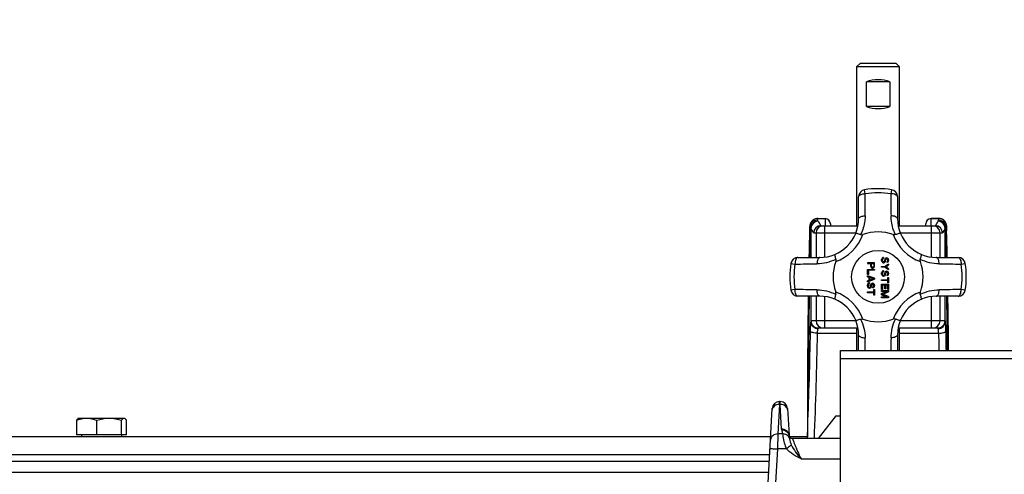
# Model space of a CAD drawing. Units: millimetres. Extents: x 0 to 420, y 0 to 297.
# Drawn here: x 107 to 116, y 113 to 118 of the extents above; entities that cross this region are included whole.
import ezdxf

# ---------------------------------------------------------------- set-up
doc = ezdxf.new("R2010")
doc.units = ezdxf.units.MM
doc.header["$LTSCALE"] = 23.1
doc.layers.get('0').update_dxf_attribs({"linetype": 'CONTINUOUS'})
doc.layers.add('ZEICHNUNGSBEMASSUNGEN', color=7, linetype='CONTINUOUS')
doc.styles.get("Standard").update_dxf_attribs({"font": 'txt', "width": 0.7})
doc.dimstyles.new('DIMSTYLE_1', dxfattribs={"dimtxt": 3.5, "dimasz": 3.5, "dimexe": 1.5, "dimexo": 1.5, "dimgap": 0.875, "dimtad": 1, "dimdec": 0, "dimlfac": 30, "dimdsep": 46, "dimtxsty": 'Standard', "dimblk": '_FILLED', "dimblk1": '_FILLED', "dimblk2": '_FILLED', "dimcen": 0.09, "dimclrt": 5, "dimadec": 0, "dimazin": 0, "dimtp": 1.2, "dimtm": 1.2, "dimtfac": 1, "dimtdec": 0, "dimtofl": 0, "dimtmove": 0, "dimatfit": 3, "dimldrblk": '_FILLED', "dimfxl": 1, "dimtolj": 1, "dimarcsym": 0})

# ---------------------------------------------------------------- blocks, each defined once
blk = doc.blocks.new('_FILLED')
at = {"color": 0, "linetype": 'ByBlock'}
blk.add_solid([(0, 0), (-1, 0.125), (-1, -0.125)], dxfattribs=at)
blk = doc.blocks.new('*D1')
at = {"layer": 'ZEICHNUNGSBEMASSUNGEN', "color": 2, "linetype": 'Continuous'}
for p, q in [((161.6872, 138.1808), (57.5885, 138.1808)), ((59.0885, 138.1808), (59.0885, 107.7858)), ((59.0885, 77.3908), (59.0885, 107.7858)), ((159.1458, 77.3908), (57.5885, 77.3908))]:
    blk.add_line(p, q, dxfattribs=at)
at = {"layer": 'ZEICHNUNGSBEMASSUNGEN', "color": 2, "linetype": 'Continuous', "xscale": 3.5, "yscale": 3.5, "zscale": 3.5}
for p, rotation in [((59.0885, 138.1808), 90), ((59.0885, 77.3908), 270)]:
    blk.add_blockref('_FILLED', p, dxfattribs=dict(at, rotation=rotation))
at = {"layer": 'ZEICHNUNGSBEMASSUNGEN', "color": 5, "linetype": 'Continuous', "insert": (54.7135, 107.7858), "char_height": 3.5, "width": 15.375, "attachment_point": 2, "rotation": 90, "line_spacing_factor": 0.9}
blk.add_mtext('1824', dxfattribs=at)
blk = doc.blocks.new('*D2')
at = {"layer": 'ZEICHNUNGSBEMASSUNGEN', "color": 2, "linetype": 'Continuous'}
for p, q in [((198.3539, 138.1808), (66.5761, 138.1808)), ((68.0761, 138.1808), (68.0761, 110.5141)), ((68.0761, 82.8475), (68.0761, 110.5141)), ((198.3539, 82.8475), (66.5761, 82.8475))]:
    blk.add_line(p, q, dxfattribs=at)
at = {"layer": 'ZEICHNUNGSBEMASSUNGEN', "color": 2, "linetype": 'Continuous', "xscale": 3.5, "yscale": 3.5, "zscale": 3.5}
for p, rotation in [((68.0761, 138.1808), 90), ((68.0761, 82.8475), 270)]:
    blk.add_blockref('_FILLED', p, dxfattribs=dict(at, rotation=rotation))
at = {"layer": 'ZEICHNUNGSBEMASSUNGEN', "color": 5, "linetype": 'Continuous', "insert": (63.7011, 110.5141), "char_height": 3.5, "width": 15.375, "attachment_point": 2, "rotation": 90, "line_spacing_factor": 0.9}
blk.add_mtext('1660', dxfattribs=at)

msp = doc.modelspace()

# ---------------------------------------------------------------- linework, layer by layer
at = {"color": 7, "linetype": 'Continuous'}
for p, q in [((114.99177, 117.09746), (114.95843, 117.06412)), ((114.95843, 115.5601), (114.95843, 117.06412)), ((114.95843, 117.06412), (115.35843, 117.06412)), ((114.99177, 117.09746), (115.3251, 117.09746)), ((115.3251, 117.09746), (115.35843, 117.06412)), ((115.35843, 117.06412), (115.35843, 115.5601)), ((115.04788, 116.68654), (115.04788, 116.91988)), ((115.26899, 116.91988), (115.04788, 116.91988)), ((115.26899, 116.91988), (115.26899, 116.68654)), ((115.26899, 116.68654), (115.04788, 116.68654)), ((114.9751, 115.62676), (114.9751, 115.8345)), ((115.34177, 115.8345), (115.34177, 115.62676)), ((114.58921, 115.6271), (114.58775, 115.62709)), ((114.58921, 115.6271), (114.65843, 115.6271)), ((114.70843, 115.5771), (114.70843, 115.5601)), ((115.60843, 115.5601), (115.60843, 115.5771)), ((115.65843, 115.6271), (115.73703, 115.6271)), ((114.51148, 115.51688), (114.50714, 115.32002)), ((114.5118, 115.52831), (114.51148, 115.51688)), ((114.51206, 115.53614), (114.5118, 115.52831)), ((114.51227, 115.54148), (114.51206, 115.53614)), ((114.51242, 115.54509), (114.51227, 115.54148)), ((114.51254, 115.54746), (114.51242, 115.54509)), ((114.51265, 115.5496), (114.51254, 115.54746)), ((114.51273, 115.55092), (114.51265, 115.5496)), ((114.51281, 115.55218), (114.51273, 115.55092)), ((114.5129, 115.5534), (114.51281, 115.55218)), ((114.51391, 115.2601), (114.51737, 115.54665)), ((114.51737, 115.54665), (114.5251, 115.53494)), ((114.5251, 115.53494), (114.5251, 115.2601)), ((114.61735, 115.5601), (114.96897, 115.5601)), ((115.3479, 115.5601), (115.69952, 115.5601)), ((115.7995, 115.54661), (115.79177, 115.53494)), ((115.79177, 115.2601), (115.79177, 115.53494)), ((115.80296, 115.2601), (115.79949, 115.54661)), ((115.80389, 115.56317), (115.8038, 115.5643)), ((115.80398, 115.56207), (115.80389, 115.56317)), ((115.80406, 115.56094), (115.80398, 115.56207)), ((115.80413, 115.55978), (115.80406, 115.56094)), ((115.80421, 115.55856), (115.80413, 115.55978)), ((115.80432, 115.55659), (115.80421, 115.55856)), ((115.80443, 115.55442), (115.80432, 115.55659)), ((115.80457, 115.55116), (115.80443, 115.55442)), ((115.80476, 115.54638), (115.80457, 115.55116)), ((115.805, 115.53948), (115.80476, 115.54638)), ((115.80534, 115.52794), (115.805, 115.53948)), ((115.8057, 115.51379), (115.80534, 115.52794)), ((115.81069, 115.28851), (115.8057, 115.51379)), ((114.50714, 115.32002), (114.50598, 115.2601)), ((114.4007, 115.2601), (114.60843, 115.2601)), ((115.05843, 115.2101), (115.05843, 115.20176)), ((115.1251, 115.2101), (115.05843, 115.2101)), ((115.05843, 115.20176), (115.08822, 115.20176)), ((115.08822, 115.20176), (115.08822, 115.17676)), ((115.09673, 115.17537), (115.09673, 115.20176)), ((115.09673, 115.20176), (115.11801, 115.20176)), ((115.11801, 115.20176), (115.11801, 115.17537)), ((115.1251, 115.17676), (115.1251, 115.2101)), ((115.19319, 115.2476), (115.19177, 115.24065)), ((115.19177, 115.22954), (115.19177, 115.24065)), ((115.19177, 115.22954), (115.19319, 115.2226)), ((115.19744, 115.25454), (115.19319, 115.2476)), ((115.19319, 115.2226), (115.19602, 115.21704)), ((115.19602, 115.21704), (115.2017, 115.21148)), ((115.20453, 115.25871), (115.19744, 115.25454)), ((115.20028, 115.24065), (115.2017, 115.24621)), ((115.20028, 115.24065), (115.20028, 115.22954)), ((115.2017, 115.22398), (115.20028, 115.22954)), ((115.2017, 115.24621), (115.20595, 115.25037)), ((115.20453, 115.21982), (115.2017, 115.22398)), ((115.2017, 115.21148), (115.20737, 115.20871)), ((115.21021, 115.2601), (115.20453, 115.25871)), ((115.20879, 115.21704), (115.20453, 115.21982)), ((115.20595, 115.25037), (115.21021, 115.25176)), ((115.21446, 115.20871), (115.20737, 115.20871)), ((115.20879, 115.21704), (115.21304, 115.21704)), ((115.21021, 115.2601), (115.21021, 115.25176)), ((115.2173, 115.21982), (115.21304, 115.21704)), ((115.21446, 115.20871), (115.22014, 115.21148)), ((115.22014, 115.22398), (115.2173, 115.21982)), ((115.22155, 115.22954), (115.22014, 115.22398)), ((115.22014, 115.21148), (115.22581, 115.21704)), ((115.22297, 115.24343), (115.22155, 115.23787)), ((115.22155, 115.22954), (115.22155, 115.23787)), ((115.22581, 115.24898), (115.22297, 115.24343)), ((115.23148, 115.25454), (115.22581, 115.24898)), ((115.22581, 115.21704), (115.22865, 115.2226)), ((115.22865, 115.2226), (115.23006, 115.22954)), ((115.23006, 115.23787), (115.23148, 115.24204)), ((115.23006, 115.23787), (115.23006, 115.22954)), ((115.23716, 115.25593), (115.23148, 115.25454)), ((115.23148, 115.24204), (115.23432, 115.24621)), ((115.23432, 115.24621), (115.23858, 115.2476)), ((115.23716, 115.25593), (115.24283, 115.25593)), ((115.24141, 115.2476), (115.23858, 115.2476)), ((115.24141, 115.2476), (115.24567, 115.24621)), ((115.2485, 115.25454), (115.24283, 115.25593)), ((115.24567, 115.2226), (115.24283, 115.22121)), ((115.24283, 115.21287), (115.24283, 115.22121)), ((115.24283, 115.21287), (115.24709, 115.21426)), ((115.24567, 115.24621), (115.2485, 115.24204)), ((115.2485, 115.22537), (115.24567, 115.2226)), ((115.24709, 115.21426), (115.25276, 115.21843)), ((115.25418, 115.24898), (115.2485, 115.25454)), ((115.2485, 115.24204), (115.24992, 115.23787)), ((115.24992, 115.22954), (115.2485, 115.22537)), ((115.24992, 115.22954), (115.24992, 115.23787)), ((115.25276, 115.21843), (115.25702, 115.22398)), ((115.25702, 115.24343), (115.25418, 115.24898)), ((115.25843, 115.23787), (115.25702, 115.24343)), ((115.25702, 115.22398), (115.25843, 115.23093)), ((115.25843, 115.23787), (115.25843, 115.23093)), ((115.70843, 115.2601), (115.91617, 115.2601)), ((115.81124, 115.2601), (115.81069, 115.28851)), ((115.05843, 115.0976), (115.05843, 115.1476)), ((115.05843, 115.1476), (115.1251, 115.1476)), ((115.06694, 115.13926), (115.06694, 115.0976)), ((115.1251, 115.13926), (115.06694, 115.13926)), ((115.08822, 115.17676), (115.08964, 115.16982)), ((115.08964, 115.16982), (115.09389, 115.16426)), ((115.09389, 115.16426), (115.09957, 115.1601)), ((115.09815, 115.17121), (115.09673, 115.17537)), ((115.10099, 115.16843), (115.09815, 115.17121)), ((115.09957, 115.1601), (115.10382, 115.15871)), ((115.10524, 115.16704), (115.10099, 115.16843)), ((115.10382, 115.15871), (115.1095, 115.15871)), ((115.1095, 115.16704), (115.10524, 115.16704)), ((115.11375, 115.16843), (115.1095, 115.16704)), ((115.1095, 115.15871), (115.11375, 115.1601)), ((115.11659, 115.17121), (115.11375, 115.16843)), ((115.11375, 115.1601), (115.11943, 115.16426)), ((115.11801, 115.17537), (115.11659, 115.17121)), ((115.11943, 115.16426), (115.12368, 115.16982)), ((115.12368, 115.16982), (115.1251, 115.17676)), ((115.1251, 115.1476), (115.1251, 115.13926)), ((115.19177, 115.16704), (115.19177, 115.17537)), ((115.19177, 115.17537), (115.22581, 115.17537)), ((115.22581, 115.16704), (115.19177, 115.16704)), ((115.19319, 115.12121), (115.19177, 115.11426)), ((115.19177, 115.10315), (115.19177, 115.11426)), ((115.19744, 115.12815), (115.19319, 115.12121)), ((115.20453, 115.13232), (115.19744, 115.12815)), ((115.20028, 115.11426), (115.2017, 115.11982)), ((115.20028, 115.11426), (115.20028, 115.10315)), ((115.2017, 115.11982), (115.20595, 115.12398)), ((115.21021, 115.13371), (115.20453, 115.13232)), ((115.20595, 115.12398), (115.21021, 115.12537)), ((115.21021, 115.13371), (115.21021, 115.12537)), ((115.22297, 115.11704), (115.22155, 115.11148)), ((115.22155, 115.10315), (115.22155, 115.11148)), ((115.22581, 115.1226), (115.22297, 115.11704)), ((115.25843, 115.1976), (115.22581, 115.17537)), ((115.22581, 115.16704), (115.25843, 115.14482)), ((115.23148, 115.12815), (115.22581, 115.1226)), ((115.23006, 115.11148), (115.23148, 115.11565)), ((115.23006, 115.11148), (115.23006, 115.10315)), ((115.23148, 115.17121), (115.25843, 115.18926)), ((115.25843, 115.15315), (115.23148, 115.17121)), ((115.23716, 115.12954), (115.23148, 115.12815)), ((115.23148, 115.11565), (115.23432, 115.11982)), ((115.23432, 115.11982), (115.23858, 115.12121)), ((115.23716, 115.12954), (115.24283, 115.12954)), ((115.24141, 115.12121), (115.23858, 115.12121)), ((115.24141, 115.12121), (115.24567, 115.11982)), ((115.2485, 115.12815), (115.24283, 115.12954)), ((115.24567, 115.11982), (115.2485, 115.11565)), ((115.25418, 115.1226), (115.2485, 115.12815)), ((115.2485, 115.11565), (115.24992, 115.11148)), ((115.24992, 115.10315), (115.24992, 115.11148)), ((115.25702, 115.11704), (115.25418, 115.1226)), ((115.25843, 115.11148), (115.25702, 115.11704)), ((115.25843, 115.1976), (115.25843, 115.18926)), ((115.25843, 115.15315), (115.25843, 115.14482)), ((115.25843, 115.11148), (115.25843, 115.10454)), ((115.06694, 115.0976), (115.05843, 115.0976)), ((115.05843, 115.07815), (115.05843, 115.08648)), ((115.1251, 115.06426), (115.05843, 115.08648)), ((115.05843, 115.07815), (115.07545, 115.0726)), ((115.05843, 115.03093), (115.1251, 115.05315)), ((115.07545, 115.04482), (115.05843, 115.03926)), ((115.05843, 115.03093), (115.05843, 115.03926)), ((115.0712, 115.01843), (115.06411, 115.01426)), ((115.07687, 115.01982), (115.0712, 115.01843)), ((115.07545, 115.04482), (115.07545, 115.0726)), ((115.07687, 115.01982), (115.07687, 115.01148)), ((115.08113, 115.04621), (115.08113, 115.07121)), ((115.08113, 115.07121), (115.11943, 115.05871)), ((115.11943, 115.05871), (115.08113, 115.04621)), ((115.10382, 115.01565), (115.09815, 115.01426)), ((115.10382, 115.01565), (115.1095, 115.01565)), ((115.11517, 115.01426), (115.1095, 115.01565)), ((115.1251, 115.06426), (115.1251, 115.05315)), ((115.19177, 115.10315), (115.19319, 115.09621)), ((115.19177, 115.04065), (115.19177, 115.04898)), ((115.19177, 115.04898), (115.25134, 115.04898)), ((115.25134, 115.04065), (115.19177, 115.04065)), ((115.19319, 115.09621), (115.19602, 115.09065)), ((115.19602, 115.09065), (115.2017, 115.0851)), ((115.2017, 115.0976), (115.20028, 115.10315)), ((115.20453, 115.09343), (115.2017, 115.0976)), ((115.2017, 115.0851), (115.20737, 115.08232)), ((115.20879, 115.09065), (115.20453, 115.09343)), ((115.21446, 115.08232), (115.20737, 115.08232)), ((115.20879, 115.09065), (115.21304, 115.09065)), ((115.2173, 115.09343), (115.21304, 115.09065)), ((115.21446, 115.08232), (115.22014, 115.0851)), ((115.22014, 115.0976), (115.2173, 115.09343)), ((115.22155, 115.10315), (115.22014, 115.0976)), ((115.22014, 115.0851), (115.22581, 115.09065)), ((115.22581, 115.09065), (115.22865, 115.09621)), ((115.22865, 115.09621), (115.23006, 115.10315)), ((115.24567, 115.09621), (115.24283, 115.09482)), ((115.24283, 115.08648), (115.24283, 115.09482)), ((115.24283, 115.08648), (115.24709, 115.08787)), ((115.2485, 115.09898), (115.24567, 115.09621)), ((115.24709, 115.08787), (115.25276, 115.09204)), ((115.24992, 115.10315), (115.2485, 115.09898)), ((115.25134, 115.04898), (115.25134, 115.07121)), ((115.25134, 115.07121), (115.25843, 115.07121)), ((115.25134, 115.01843), (115.25134, 115.04065)), ((115.25843, 115.01843), (115.25134, 115.01843)), ((115.25276, 115.09204), (115.25702, 115.0976)), ((115.25702, 115.0976), (115.25843, 115.10454)), ((115.25843, 115.07121), (115.25843, 115.01843)), ((115.05985, 115.00732), (115.05843, 115.00037)), ((115.05843, 114.98926), (115.05843, 115.00037)), ((115.05843, 114.98926), (115.05985, 114.98232)), ((115.05843, 114.92676), (115.05843, 114.9351)), ((115.05843, 114.9351), (115.11801, 114.9351)), ((115.11801, 114.92676), (115.05843, 114.92676)), ((115.06411, 115.01426), (115.05985, 115.00732)), ((115.05985, 114.98232), (115.06269, 114.97676)), ((115.06269, 114.97676), (115.06836, 114.97121)), ((115.06694, 115.00037), (115.06836, 115.00593)), ((115.06694, 115.00037), (115.06694, 114.98926)), ((115.06836, 114.98371), (115.06694, 114.98926)), ((115.06836, 115.00593), (115.07262, 115.0101)), ((115.0712, 114.97954), (115.06836, 114.98371)), ((115.06836, 114.97121), (115.07404, 114.96843)), ((115.07545, 114.97676), (115.0712, 114.97954)), ((115.07262, 115.0101), (115.07687, 115.01148)), ((115.08113, 114.96843), (115.07404, 114.96843)), ((115.07545, 114.97676), (115.07971, 114.97676)), ((115.08397, 114.97954), (115.07971, 114.97676)), ((115.08113, 114.96843), (115.0868, 114.97121)), ((115.0868, 114.98371), (115.08397, 114.97954)), ((115.08822, 114.98926), (115.0868, 114.98371)), ((115.0868, 114.97121), (115.09248, 114.97676)), ((115.08964, 115.00315), (115.08822, 114.9976)), ((115.08822, 114.98926), (115.08822, 114.9976)), ((115.09248, 115.00871), (115.08964, 115.00315)), ((115.09815, 115.01426), (115.09248, 115.00871)), ((115.09248, 114.97676), (115.09531, 114.98232)), ((115.09531, 114.98232), (115.09673, 114.98926)), ((115.09673, 114.9976), (115.09815, 115.00176)), ((115.09673, 114.9976), (115.09673, 114.98926)), ((115.09815, 115.00176), (115.10099, 115.00593)), ((115.10099, 115.00593), (115.10524, 115.00732)), ((115.10808, 115.00732), (115.10524, 115.00732)), ((115.10808, 115.00732), (115.11233, 115.00593)), ((115.11233, 114.98232), (115.1095, 114.98093)), ((115.1095, 114.9726), (115.1095, 114.98093)), ((115.1095, 114.9726), (115.11375, 114.97398)), ((115.11233, 115.00593), (115.11517, 115.00176)), ((115.11517, 114.9851), (115.11233, 114.98232)), ((115.11375, 114.97398), (115.11943, 114.97815)), ((115.12084, 115.00871), (115.11517, 115.01426)), ((115.11517, 115.00176), (115.11659, 114.9976)), ((115.11659, 114.98926), (115.11517, 114.9851)), ((115.11659, 114.98926), (115.11659, 114.9976)), ((115.11801, 114.9351), (115.11801, 114.95732)), ((115.11801, 114.95732), (115.1251, 114.95732)), ((115.11801, 114.90454), (115.11801, 114.92676)), ((115.11943, 114.97815), (115.12368, 114.98371)), ((115.12368, 115.00315), (115.12084, 115.00871)), ((115.1251, 114.9976), (115.12368, 115.00315)), ((115.12368, 114.98371), (115.1251, 114.99065)), ((115.1251, 114.9976), (115.1251, 114.99065)), ((115.1251, 114.95732), (115.1251, 114.90454)), ((115.19177, 114.95732), (115.19177, 115.00732)), ((115.19177, 115.00732), (115.25843, 115.00732)), ((115.20028, 114.95732), (115.19177, 114.95732)), ((115.19177, 114.93787), (115.19177, 114.94621)), ((115.19177, 114.94621), (115.25843, 114.94621)), ((115.24425, 114.93787), (115.19177, 114.91843)), ((115.24425, 114.93787), (115.19177, 114.93787)), ((115.19886, 114.91287), (115.25843, 114.93371)), ((115.20028, 114.99898), (115.20028, 114.95732)), ((115.22297, 114.99898), (115.20028, 114.99898)), ((115.22297, 114.96287), (115.22297, 114.99898)), ((115.23148, 114.96287), (115.22297, 114.96287)), ((115.23148, 114.99898), (115.23148, 114.96287)), ((115.24992, 114.99898), (115.23148, 114.99898)), ((115.24992, 114.95732), (115.24992, 114.99898)), ((115.25843, 114.95732), (115.24992, 114.95732)), ((115.25843, 115.00732), (115.25843, 114.95732)), ((115.25843, 114.94621), (115.25843, 114.93371)), ((114.60843, 114.89343), (114.4007, 114.89343)), ((114.4946, 113.66493), (114.50947, 114.89343)), ((114.5251, 114.89343), (114.5251, 114.64926)), ((115.1251, 114.90454), (115.11801, 114.90454)), ((115.19177, 114.90732), (115.19177, 114.91843)), ((115.19177, 114.90732), (115.24425, 114.88787)), ((115.19177, 114.87954), (115.19177, 114.88787)), ((115.19177, 114.88787), (115.24425, 114.88787)), ((115.25843, 114.87954), (115.19177, 114.87954)), ((115.25843, 114.89204), (115.19886, 114.91287)), ((115.25843, 114.89204), (115.25843, 114.87954)), ((115.91617, 114.89343), (115.70843, 114.89343)), ((115.79177, 114.64926), (115.79177, 114.89343)), ((115.8136, 114.38079), (115.8074, 114.89343)), ((114.52511, 114.64827), (114.5251, 114.64926)), ((115.79175, 114.64827), (115.79177, 114.64926)), ((114.59288, 114.59343), (114.96897, 114.59343)), ((114.95843, 114.38079), (114.95843, 114.59343)), ((115.34789, 114.59343), (115.72398, 114.59343)), ((115.35843, 114.59343), (115.35843, 114.38079)), ((114.9751, 114.38079), (114.9751, 114.52676)), ((115.34177, 114.52676), (115.34177, 114.38079)), ((114.49246, 114.24539), (114.49209, 114.08765)), ((114.49258, 114.26574), (114.49246, 114.24539)), ((114.49209, 114.08765), (114.49184, 113.58079)), ((114.12067, 113.13079), (114.15737, 113.83112)), ((114.23442, 113.89746), (114.22728, 113.89746)), ((114.30433, 113.83112), (114.31754, 113.57902)), ((107.58928, 113.72144), (107.58928, 113.58413)), ((107.60843, 113.74079), (107.60475, 113.73867)), ((107.60843, 113.74079), (108.03815, 113.74079)), ((107.77956, 113.58413), (107.77956, 113.72144)), ((108.01538, 113.58413), (108.01538, 113.72144)), ((108.06092, 113.58413), (108.06092, 113.72144)), ((114.75843, 113.76412), (114.59177, 113.54746)), ((114.75843, 113.76412), (114.80387, 113.76412)), ((114.49317, 113.54746), (114.4946, 113.66493)), ((114.14338, 113.56412), (101.17349, 113.56412)), ((108.06092, 113.58413), (107.58928, 113.58413)), ((107.6351, 113.58413), (107.6351, 113.56412)), ((108.0151, 113.58413), (108.0151, 113.56412)), ((114.31777, 113.57651), (114.31778, 113.57644)), ((114.49337, 113.56412), (114.32198, 113.56412)), ((114.32481, 113.55995), (114.32358, 113.56158)), ((114.3456, 113.54787), (114.34359, 113.54825)), ((114.35083, 113.54746), (114.34949, 113.54749)), ((114.80387, 113.54746), (114.35082, 113.54746)), ((114.49196, 113.58079), (114.49184, 113.58079)), ((114.49196, 113.58079), (114.49194, 113.56412)), ((114.49308, 113.54746), (114.49346, 113.58079)), ((114.49317, 113.56412), (114.49336, 113.58079)), ((114.49336, 113.58079), (114.49346, 113.58079)), ((114.13115, 113.33079), (101.18571, 113.33079)), ((101.19096, 113.23079), (114.12591, 113.23079))]:
    msp.add_line(p, q, dxfattribs=at)
at = {"color": 9, "linetype": 'Continuous'}
for p, q in [((115.03761, 115.86149), (115.03162, 115.90039)), ((115.28525, 115.90039), (115.27926, 115.86149)), ((114.58401, 115.61248), (114.59176, 115.60157)), ((114.58908, 115.6269), (114.58922, 115.6271)), ((114.58908, 115.6269), (114.65843, 115.6269)), ((114.59176, 115.60157), (114.61735, 115.5601)), ((114.65843, 115.6271), (114.65843, 115.5601)), ((115.65843, 115.5601), (115.65843, 115.6271)), ((115.73693, 115.6269), (115.65843, 115.6269)), ((115.69952, 115.5601), (115.72511, 115.60157)), ((115.72511, 115.60157), (115.73283, 115.61244)), ((115.73283, 115.61244), (115.73693, 115.6269)), ((115.73703, 115.6271), (115.73694, 115.6269)), ((114.51123, 115.50626), (114.51113, 115.5019)), ((114.51113, 115.5019), (114.51114, 115.50303)), ((114.5507, 115.49343), (114.5251, 115.53494)), ((114.5507, 115.49343), (114.57334, 115.49343)), ((114.57334, 115.49343), (114.57334, 115.2601)), ((114.57334, 115.49343), (114.94999, 115.49343)), ((114.65666, 115.2633), (114.65666, 115.5601)), ((115.36689, 115.49343), (115.74352, 115.49343)), ((115.66021, 115.5601), (115.66021, 115.26329)), ((115.74352, 115.2601), (115.74352, 115.49343)), ((115.74352, 115.49343), (115.76617, 115.49343)), ((115.79177, 115.53494), (115.76617, 115.49343)), ((115.8036, 115.56095), (115.79949, 115.54661)), ((115.80561, 115.51724), (115.80569, 115.5138)), ((115.80569, 115.5138), (115.80572, 115.51277)), ((115.80572, 115.51277), (115.8057, 115.51379)), ((115.80727, 115.44573), (115.80572, 115.51272)), ((115.81041, 115.30174), (115.80727, 115.44573)), ((115.81069, 115.28851), (115.8104, 115.30177)), ((115.81069, 115.28851), (115.81041, 115.30174)), ((114.33481, 115.20357), (114.37371, 115.19758)), ((115.94316, 115.19758), (115.98206, 115.20357)), ((114.37371, 114.95594), (114.33481, 114.94995)), ((115.98206, 114.94995), (115.94316, 114.95594)), ((114.57334, 114.89343), (114.57334, 114.6601)), ((114.65666, 114.59343), (114.65666, 114.89024)), ((115.66021, 114.89022), (115.66021, 114.59343)), ((115.74352, 114.6601), (115.74352, 114.89343)), ((115.81946, 114.76859), (115.81787, 114.8834)), ((115.81953, 114.7686), (115.8179, 114.88341)), ((115.82064, 114.6818), (115.81953, 114.7686)), ((114.94998, 114.6601), (114.52623, 114.6601)), ((115.79063, 114.6601), (115.36688, 114.6601)), ((115.82208, 114.55503), (115.82064, 114.6818)), ((115.82278, 114.48468), (115.82208, 114.55503)), ((114.587, 114.54402), (114.95843, 114.54402)), ((115.35843, 114.54402), (115.72986, 114.54402)), ((115.82369, 114.38084), (115.82278, 114.48468)), ((114.80387, 114.30412), (137.13721, 114.30412)), ((114.49257, 114.26524), (114.49255, 114.26123)), ((114.22632, 113.87147), (114.21167, 113.59179)), ((114.22632, 113.87147), (114.22728, 113.89746)), ((114.22632, 113.87147), (114.23538, 113.87147)), ((114.23538, 113.87147), (114.23442, 113.89746)), ((114.24763, 113.63756), (114.23538, 113.87147)), ((114.21167, 113.59179), (114.20738, 113.45089)), ((114.25627, 113.59179), (114.21167, 113.59179)), ((114.31778, 113.57643), (114.31803, 113.57472)), ((114.20738, 113.45089), (114.19061, 113.13079)), ((114.29369, 113.45088), (114.20738, 113.45089)), ((101.18222, 113.39746), (114.13465, 113.39746)), ((114.43148, 113.35611), (114.80387, 113.35611))]:
    msp.add_line(p, q, dxfattribs=at)
at = {"color": 3, "linetype": 'Continuous'}
for p, q in [((114.80387, 109.36412), (114.80387, 114.38079)), ((114.80387, 114.38079), (137.13721, 114.38079))]:
    msp.add_line(p, q, dxfattribs=at)
at = {"color": 7, "linetype": 'Continuous'}
for points in [[(114.58775, 115.62709), (114.58455, 115.62696), (114.5814, 115.6267), (114.57831, 115.62632), (114.57526, 115.62581), (114.57228, 115.62519), (114.56936, 115.62447), (114.5665, 115.62363), (114.56371, 115.6227), (114.56099, 115.62168), (114.55835, 115.62057), (114.55578, 115.61937), (114.55329, 115.6181), (114.55089, 115.61675), (114.54856, 115.61534), (114.54631, 115.61387), (114.54415, 115.61233), (114.54207, 115.61075), (114.54007, 115.60912), (114.53816, 115.60745), (114.53633, 115.60574), (114.53458, 115.60399), (114.53291, 115.60222), (114.53133, 115.60042), (114.52982, 115.59861), (114.5284, 115.59678), (114.52706, 115.59494), (114.5258, 115.5931), (114.52461, 115.59126), (114.5235, 115.58942), (114.52247, 115.58759), (114.5215, 115.58578), (114.5206, 115.58397), (114.51977, 115.58218), (114.519, 115.58041), (114.51829, 115.57866), (114.51764, 115.57694), (114.51705, 115.57524), (114.51651, 115.57359), (114.51603, 115.57201), (114.51561, 115.5705), (114.51525, 115.56908), (114.51494, 115.56776), (114.51467, 115.56655), (114.51444, 115.56542), (114.51424, 115.56436), (114.51406, 115.56338), (114.51391, 115.56245), (114.51377, 115.56157), (114.51365, 115.56073), (114.51354, 115.55993), (114.51345, 115.55917), (114.51336, 115.55844), (114.51329, 115.55775), (114.51322, 115.55709), (114.51315, 115.55644), (114.5131, 115.55582), (114.51304, 115.55521), (114.51299, 115.5546), (114.5129, 115.5534)], [(115.8038, 115.5643), (115.80374, 115.56487), (115.80368, 115.56547), (115.80362, 115.56608), (115.80355, 115.56673), (115.80347, 115.5674), (115.80338, 115.56811), (115.80328, 115.56885), (115.80316, 115.56964), (115.80303, 115.57047), (115.80288, 115.57136), (115.80271, 115.57231), (115.80251, 115.57335), (115.80227, 115.57448), (115.80198, 115.57572), (115.80164, 115.57708), (115.80124, 115.57855), (115.80076, 115.58014), (115.80022, 115.58182), (115.79959, 115.58358), (115.79888, 115.58541), (115.79808, 115.58729), (115.7972, 115.58921), (115.79622, 115.59116), (115.79515, 115.59314), (115.79397, 115.59514), (115.7927, 115.59715), (115.79132, 115.59915), (115.78984, 115.60115), (115.78825, 115.60313), (115.78656, 115.60508), (115.78476, 115.60699), (115.78286, 115.60887), (115.78085, 115.61069), (115.77874, 115.61245), (115.77653, 115.61414), (115.77422, 115.61577), (115.7718, 115.61732), (115.76928, 115.61879), (115.76665, 115.62016), (115.76393, 115.62143), (115.76111, 115.6226), (115.75819, 115.62365), (115.75519, 115.62458), (115.75209, 115.62538), (115.74892, 115.62603), (115.74566, 115.62654), (115.74233, 115.62689), (115.73893, 115.62707), (115.73703, 115.6271)], [(114.49951, 114.89343), (114.49693, 114.71139), (114.49444, 114.49142), (114.49258, 114.26574)], [(115.82364, 114.38079), (115.82291, 114.47059), (115.8209, 114.66074), (115.81824, 114.86044), (115.81771, 114.89343)], [(114.32359, 113.56158), (114.32246, 113.56329), (114.32143, 113.56507), (114.32052, 113.5669), (114.31973, 113.56879), (114.31905, 113.57072), (114.31849, 113.57269), (114.31805, 113.57469), (114.31778, 113.57644)], [(114.31973, 113.56879), (114.31905, 113.57073), (114.31849, 113.5727)], [(114.34949, 113.54749), (114.34763, 113.54761), (114.3456, 113.54787), (114.34359, 113.54825), (114.3416, 113.54876), (114.33965, 113.54938), (114.33775, 113.55013), (114.33589, 113.55099), (114.33408, 113.55197), (114.33234, 113.55305), (114.33068, 113.55424), (114.32908, 113.55553), (114.32757, 113.55691), (114.32615, 113.55838), (114.32482, 113.55994), (114.32359, 113.56158)], [(114.33234, 113.55305), (114.33067, 113.55424), (114.32908, 113.55553)], [(114.3416, 113.54876), (114.33965, 113.54939), (114.33774, 113.55013), (114.33588, 113.55099)]]:
    msp.add_lwpolyline(points, dxfattribs=at)
msp.add_circle((115.15843, 115.07676), 0.25, dxfattribs=at)
for centre, radius, start, end in [((115.04177, 115.8345), 0.06667, 98.752929, 180.000119), ((115.15843, 115.07676), 0.83333, 81.247071, 98.752929), ((115.2751, 115.8345), 0.06667, 359.999808, 81.247071), ((114.5918, 115.53487), 0.0667, 90.035785, 179.934672), ((114.60843, 115.62676), 0.36667, 269.999968, 0.000077), ((114.65843, 115.5771), 0.05, 0, 90), ((115.70843, 115.62676), 0.36667, 180.000014, 270.000174), ((115.65843, 115.5771), 0.05, 90, 180), ((115.72506, 115.53487), 0.0667, 0.065327, 89.959995), ((115.73282, 115.54575), 0.06668, 0.747255, 89.989534), ((114.61739, 115.49341), 0.06669, 90.031998, 179.97973), ((115.15843, 115.07676), 0.425, 70.27612, 109.72388), ((115.69948, 115.49341), 0.06669, 0.019895, 89.965793), ((115.15843, 115.07676), 0.83333, 171.247071, 188.752929), ((114.4007, 115.19343), 0.06667, 89.999852, 171.247071), ((115.15843, 115.07676), 0.425, 160.27612, 199.72388), ((115.15843, 115.07676), 0.425, 340.27612, 19.72388), ((115.91617, 115.19343), 0.06667, 8.752929, 90.000117), ((115.15843, 115.07676), 0.83333, 351.247071, 8.752929), ((114.4007, 114.9601), 0.06667, 188.752929, 270.000125), ((115.91617, 114.9601), 0.06667, 269.999688, 351.247071), ((114.60843, 114.52676), 0.36667, 359.999918, 90.000018), ((115.70843, 114.52676), 0.36667, 89.999965, 180.000155), ((115.15843, 115.07676), 0.425, 250.27612, 289.72388), ((114.22728, 113.82746), 0.07, 90.000004, 177.000076), ((114.23442, 113.82746), 0.07, 2.999404, 89.999994), ((114.34964, 113.58068), 0.03215, 182.945022, 187.449144), ((114.35031, 113.58073), 0.03282, 187.386654, 188.073502), ((114.35096, 113.58084), 0.03348, 192.920589, 207.811434), ((114.35083, 113.58069), 0.03324, 267.68899, 269.990143)]:
    msp.add_arc(centre, radius, start, end, dxfattribs=at)
at = {"color": 9, "linetype": 'Continuous'}
for centre, radius, start, end in [((68.65097, 116.09438), 46.38723, 359.455402, 359.71234), ((115.15843, 115.07676), 0.79397, 81.246996, 98.752823), ((161.67786, 116.09363), 46.39919, 180.28666, 180.543532), ((114.58903, 115.55104), 0.07586, 89.964367, 179.42558), ((114.58394, 115.54589), 0.06658, 89.944228, 179.342041), ((114.65845, 115.57691), 0.04998, 0.017462, 90.017452), ((115.65842, 115.57691), 0.04998, 89.982549, 179.981104), ((115.73693, 115.56022), 0.06667, 0.619974, 89.993504), ((195.0042, 113.65314), 80.5143, 178.6842979, 178.8565071), ((114.64, 115.49344), 0.06666, 90.012041, 180.006093), ((115.67686, 115.49344), 0.06666, 359.993906, 89.989304), ((114.60843, 115.62676), 0.43333, 290.243053, 339.756947), ((115.70843, 115.62676), 0.43333, 200.243053, 249.756947), ((115.15843, 115.07676), 0.79397, 171.247019, 188.752852), ((114.14151, 161.59438), 46.39737, 270.286736, 270.543618), ((116.17541, 161.58728), 46.39027, 269.456225, 269.713146), ((115.15843, 115.07676), 0.79397, 351.247144, 8.753153), ((114.14088, 68.56678), 46.38974, 89.455513, 89.712438), ((114.60843, 114.52676), 0.43333, 20.243053, 69.756947), ((115.70843, 114.52676), 0.43333, 110.243053, 159.756947), ((116.17583, 68.57786), 46.37867, 90.287437, 90.544422), ((188.79565, 113.76197), 74.30478, 179.1275698, 179.6115029), ((114.59289, 114.66009), 0.06666, 179.991807, 269.993133), ((114.64, 114.66009), 0.06666, 179.993376, 269.993341), ((115.67686, 114.66009), 0.06666, 270.006659, 0.006624), ((115.72397, 114.66008), 0.06666, 270.007049, 0.009503), ((66.00507, 115.51263), 48.52472, 357.81779, 358.876827), ((164.28232, 115.51194), 48.49524, 181.12304, 181.336413), ((66.24834, 115.49903), 48.3481, 357.686622, 358.868173), ((73.5984, 114.10195), 41.43962, 0.385535, 0.550436), ((157.3692, 114.09382), 42.0904, 179.447009, 179.60936), ((164.01554, 115.49786), 48.2951, 181.131687, 181.32538), ((144.95491, 114.09128), 30.46284, 179.680344, 180.032531), ((114.34948, 113.64287), 0.10198, 182.983896, 187.401528)]:
    msp.add_arc(centre, radius, start, end, dxfattribs=at)
at = {"color": 7, "linetype": 'Continuous'}
for centre, start_param, end_param in [((115.15843, 116.82365), 0.9851108, 2.1564819), ((115.15843, 116.78277), -2.1564819, -0.9851108)]:
    msp.add_ellipse(centre, major_axis=(0.2, 0), ratio=0.5773503, start_param=start_param, end_param=end_param, dxfattribs=at)
at = {"color": 9, "linetype": 'Continuous'}
for points, knots in [([(114.9751, 115.8345), (114.9751, 115.84313), (115.00058, 115.85934), (115.02254, 115.86111), (115.03761, 115.86149)], [0, 0, 0, 0, 0.3639085, 1, 1, 1, 1]), ([(115.34177, 115.8345), (115.34177, 115.84313), (115.31629, 115.85934), (115.29433, 115.86111), (115.27926, 115.86149)], [0, 0, 0, 0, 0.3639106, 1, 1, 1, 1]), ([(114.9751, 115.62676), (114.9751, 115.63515), (114.99985, 115.65112), (115.02133, 115.65297), (115.0361, 115.65347)], [0, 0, 0, 0, 0.3619798, 1, 1, 1, 1]), ([(115.0361, 115.65347), (115.03595, 115.63835), (115.03201, 115.57715), (115.01393, 115.51701), (114.99377, 115.47551)], [0, 0, 0, 0, 0.2469571, 1, 1, 1, 1]), ([(115.34177, 115.62676), (115.34177, 115.63518), (115.31698, 115.65112), (115.29551, 115.65297), (115.28076, 115.65347)], [0, 0, 0, 0, 0.3631324, 1, 1, 1, 1]), ([(115.32309, 115.47551), (115.31626, 115.48959), (115.29238, 115.54605), (115.28121, 115.60787), (115.28076, 115.65347)], [0, 0, 0, 0, 0.2555092, 1, 1, 1, 1]), ([(114.51318, 115.5518), (114.51251, 115.5524), (114.51316, 115.5449), (114.51178, 115.54005), (114.51187, 115.52358), (114.51139, 115.51288), (114.51123, 115.50626)], [0, 0, 0, 0, 0.0590911, 0.2487281, 0.5648201, 1, 1, 1, 1]), ([(115.8036, 115.56095), (115.80453, 115.56408), (115.80441, 115.53212), (115.80533, 115.52855), (115.80561, 115.51724)], [0, 0, 0, 0, 0.224111, 1, 1, 1, 1]), ([(114.4007, 115.2601), (114.39207, 115.2601), (114.37585, 115.23461), (114.37409, 115.21266), (114.37371, 115.19758)], [0, 0, 0, 0, 0.3639108, 1, 1, 1, 1]), ([(114.60843, 115.2601), (114.60002, 115.2601), (114.58408, 115.23531), (114.58223, 115.21384), (114.58172, 115.19909)], [0, 0, 0, 0, 0.3631311, 1, 1, 1, 1]), ([(114.75969, 115.24142), (114.73141, 115.22863), (114.67373, 115.20645), (114.61205, 115.19921), (114.58172, 115.19909)], [0, 0, 0, 0, 0.5058047, 1, 1, 1, 1]), ([(115.73515, 115.1991), (115.70482, 115.19884), (115.64342, 115.20739), (115.585, 115.22769), (115.55718, 115.24142)], [0, 0, 0, 0, 0.4942882, 1, 1, 1, 1]), ([(115.73515, 115.19909), (115.73464, 115.21384), (115.73279, 115.23531), (115.71685, 115.2601), (115.70843, 115.2601)], [0, 0, 0, 0, 0.6368723, 1, 1, 1, 1]), ([(115.91617, 115.2601), (115.9248, 115.2601), (115.94101, 115.23461), (115.94278, 115.21266), (115.94316, 115.19758)], [0, 0, 0, 0, 0.3639103, 1, 1, 1, 1]), ([(114.4007, 114.89343), (114.39207, 114.89343), (114.37585, 114.91891), (114.37409, 114.94087), (114.37371, 114.95594)], [0, 0, 0, 0, 0.3639104, 1, 1, 1, 1]), ([(114.58172, 114.95443), (114.61204, 114.95457), (114.67379, 114.9471), (114.73127, 114.9246), (114.75969, 114.9121)], [0, 0, 0, 0, 0.4941576, 1, 1, 1, 1]), ([(114.60843, 114.89343), (114.60002, 114.89343), (114.58408, 114.91822), (114.58223, 114.93968), (114.58172, 114.95443)], [0, 0, 0, 0, 0.3631311, 1, 1, 1, 1]), ([(115.55718, 114.9121), (115.58534, 114.92515), (115.6432, 114.94704), (115.70482, 114.9541), (115.73515, 114.95443)], [0, 0, 0, 0, 0.505766, 1, 1, 1, 1]), ([(115.70843, 114.89343), (115.71685, 114.89343), (115.73279, 114.91822), (115.73464, 114.93968), (115.73515, 114.95443)], [0, 0, 0, 0, 0.3631269, 1, 1, 1, 1]), ([(115.91617, 114.89343), (115.9248, 114.89343), (115.94102, 114.91891), (115.94278, 114.94087), (115.94316, 114.95594)], [0, 0, 0, 0, 0.3639118, 1, 1, 1, 1]), ([(114.52047, 114.56146), (114.52065, 114.57059), (114.52152, 114.59954), (114.5225, 114.62859), (114.52511, 114.64827)], [0, 0, 0, 0, 0.3150205, 1, 1, 1, 1]), ([(114.5251, 114.64926), (114.52524, 114.65197), (114.52624, 114.65431), (114.5253, 114.6601), (114.52623, 114.6601)], [0, 0, 0, 0, 0.7446385, 1, 1, 1, 1]), ([(114.99377, 114.67802), (115.00664, 114.64977), (115.02861, 114.59203), (115.03608, 114.53037), (115.0361, 114.50005)], [0, 0, 0, 0, 0.5057943, 1, 1, 1, 1]), ([(115.28077, 114.50005), (115.28166, 114.53037), (115.28766, 114.59206), (115.31013, 114.64982), (115.32309, 114.67802)], [0, 0, 0, 0, 0.4942426, 1, 1, 1, 1]), ([(115.79063, 114.6601), (115.79156, 114.6601), (115.79063, 114.65432), (115.79163, 114.65197), (115.79177, 114.64926)], [0, 0, 0, 0, 0.2554259, 1, 1, 1, 1]), ([(115.79175, 114.64827), (115.79241, 114.64331), (115.79507, 114.61444), (115.79593, 114.58544), (115.7964, 114.56146)], [0, 0, 0, 0, 0.172593, 1, 1, 1, 1]), ([(114.587, 114.54402), (114.57166, 114.5443), (114.55056, 114.54638), (114.52874, 114.55318), (114.52114, 114.55858), (114.52047, 114.56146)], [0, 0, 0, 0, 0.6520851, 0.874187, 1, 1, 1, 1]), ([(114.587, 114.54402), (114.58719, 114.54864), (114.58807, 114.56326), (114.5891, 114.57805), (114.59172, 114.58775)], [0, 0, 0, 0, 0.3153416, 1, 1, 1, 1]), ([(114.59172, 114.58775), (114.59186, 114.58917), (114.59227, 114.59053), (114.59237, 114.59343), (114.59288, 114.59343)], [0, 0, 0, 0, 0.7338894, 1, 1, 1, 1]), ([(115.72514, 114.58775), (115.725, 114.58917), (115.7246, 114.59052), (115.7245, 114.59343), (115.72398, 114.59343)], [0, 0, 0, 0, 0.7330398, 1, 1, 1, 1]), ([(115.72986, 114.54402), (115.72968, 114.54864), (115.7288, 114.56326), (115.72776, 114.57805), (115.72514, 114.58775)], [0, 0, 0, 0, 0.3153308, 1, 1, 1, 1]), ([(115.72986, 114.54402), (115.74521, 114.5443), (115.76631, 114.54638), (115.78813, 114.55318), (115.79573, 114.55858), (115.7964, 114.56146)], [0, 0, 0, 0, 0.6520994, 0.874196, 1, 1, 1, 1]), ([(114.9751, 114.52676), (114.9751, 114.51835), (114.99989, 114.50241), (115.02135, 114.50056), (115.0361, 114.50005)], [0, 0, 0, 0, 0.3631306, 1, 1, 1, 1]), ([(115.34177, 114.52676), (115.34177, 114.51835), (115.31698, 114.50241), (115.29552, 114.50056), (115.28077, 114.50005)], [0, 0, 0, 0, 0.3631235, 1, 1, 1, 1]), ([(114.22632, 113.87147), (114.20929, 113.87165), (114.17486, 113.86123), (114.15724, 113.82861), (114.15642, 113.81293)], [0, 0, 0, 0, 0.5204356, 1, 1, 1, 1]), ([(114.30528, 113.81293), (114.30446, 113.82861), (114.28684, 113.86123), (114.25241, 113.87165), (114.23538, 113.87147)], [0, 0, 0, 0, 0.4795651, 1, 1, 1, 1]), ([(114.31754, 113.57902), (114.31672, 113.5947), (114.2991, 113.62732), (114.26467, 113.63774), (114.24763, 113.63756)], [0, 0, 0, 0, 0.4795682, 1, 1, 1, 1]), ([(114.24835, 113.62973), (114.26458, 113.63017), (114.29746, 113.62122), (114.31584, 113.59138), (114.31777, 113.57651)], [0, 0, 0, 0, 0.5199583, 1, 1, 1, 1]), ([(114.21167, 113.59179), (114.19463, 113.59197), (114.1602, 113.58155), (114.14258, 113.54892), (114.14176, 113.53325)], [0, 0, 0, 0, 0.5204321, 1, 1, 1, 1]), ([(114.32093, 113.55552), (114.31572, 113.56685), (114.29634, 113.58679), (114.26961, 113.59234), (114.25627, 113.59179)], [0, 0, 0, 0, 0.4830484, 1, 1, 1, 1]), ([(114.25627, 113.59179), (114.25726, 113.58319), (114.26402, 113.53507), (114.27575, 113.48665), (114.29369, 113.45088)], [0, 0, 0, 0, 0.1777919, 1, 1, 1, 1]), ([(114.31803, 113.57472), (114.31822, 113.57351), (114.31931, 113.56712), (114.3203, 113.56072), (114.32093, 113.55552)], [0, 0, 0, 0, 0.1900864, 1, 1, 1, 1]), ([(114.32093, 113.55552), (114.32141, 113.55167), (114.32475, 113.52883), (114.33083, 113.50604), (114.33927, 113.48875)], [0, 0, 0, 0, 0.1676316, 1, 1, 1, 1]), ([(114.35082, 113.54746), (114.35118, 113.54746), (114.3511, 113.54534), (114.35262, 113.54314), (114.354, 113.53784), (114.35767, 113.52796), (114.36352, 113.51102), (114.37261, 113.48675), (114.38406, 113.45767), (114.40295, 113.41315), (114.41924, 113.37897), (114.43148, 113.35611)], [0, 0, 0, 0, 0.0050915, 0.0201803, 0.0450864, 0.0794971, 0.1749712, 0.3018606, 0.4542776, 0.6257157, 1, 1, 1, 1]), ([(114.13748, 113.45153), (114.13751, 113.45202), (114.14018, 113.45204), (114.14336, 113.45259), (114.15019, 113.45258), (114.16256, 113.45264), (114.18208, 113.45207), (114.19848, 113.45136), (114.20738, 113.45089)], [0, 0, 0, 0, 0.0209127, 0.0781914, 0.1705833, 0.2947028, 0.6182663, 1, 1, 1, 1]), ([(114.33926, 113.48875), (114.33642, 113.48657), (114.32099, 113.47424), (114.30593, 113.46145), (114.29369, 113.45088)], [0, 0, 0, 0, 0.1813598, 1, 1, 1, 1]), ([(114.43148, 113.35611), (114.4075, 113.37068), (114.35606, 113.39334), (114.31197, 113.42974), (114.29369, 113.45088)], [0, 0, 0, 0, 0.5009152, 1, 1, 1, 1]), ([(114.33927, 113.48875), (114.35075, 113.46513), (114.37926, 113.41928), (114.41109, 113.3749), (114.43148, 113.35611)], [0, 0, 0, 0, 0.4864413, 1, 1, 1, 1])]:
    msp.add_open_spline(points, degree=3, knots=knots, dxfattribs=at)
for points in [[(114.58897, 115.6269), (114.58692, 115.62225), (114.58587, 115.61721), (114.58403, 115.61247)], [(114.51737, 115.5467), (114.51587, 115.54833), (114.51486, 115.55041), (114.51318, 115.55184)], [(114.24835, 113.62973), (114.25001, 113.61691), (114.25377, 113.60446), (114.25627, 113.59179)]]:
    msp.add_open_spline(points, degree=3, dxfattribs=at)
at = {"color": 7, "linetype": 'Continuous'}
for points, knots in [([(114.99377, 115.47551), (114.98301, 115.47945), (114.96808, 115.48413), (114.95324, 115.48682), (114.94708, 115.48616), (114.94648, 115.48474)], [0, 0, 0, 0, 0.700538, 0.9057737, 1, 1, 1, 1]), ([(115.37039, 115.48474), (115.36979, 115.48616), (115.36362, 115.48682), (115.34879, 115.48413), (115.33386, 115.47945), (115.32309, 115.47551)], [0, 0, 0, 0, 0.0942214, 0.2994612, 1, 1, 1, 1]), ([(114.75045, 115.28872), (114.74903, 115.28812), (114.74837, 115.28195), (114.75107, 115.26712), (114.75574, 115.25219), (114.75969, 115.24142)], [0, 0, 0, 0, 0.094224, 0.2994612, 1, 1, 1, 1]), ([(115.55718, 115.24142), (115.56112, 115.25219), (115.5658, 115.26712), (115.56849, 115.28195), (115.56783, 115.28812), (115.56641, 115.28872)], [0, 0, 0, 0, 0.7005366, 0.9057758, 1, 1, 1, 1]), ([(114.75969, 114.9121), (114.75574, 114.90133), (114.75106, 114.88641), (114.74838, 114.87157), (114.74903, 114.8654), (114.75046, 114.86481)], [0, 0, 0, 0, 0.7005495, 0.9057981, 1, 1, 1, 1]), ([(115.56641, 114.86481), (115.56783, 114.8654), (115.56849, 114.87157), (115.5658, 114.88641), (115.56112, 114.90133), (115.55718, 114.9121)], [0, 0, 0, 0, 0.0942218, 0.2994618, 1, 1, 1, 1]), ([(114.52511, 114.64827), (114.52552, 114.63262), (114.54155, 114.59991), (114.57509, 114.588), (114.59172, 114.58775)], [0, 0, 0, 0, 0.4848234, 1, 1, 1, 1]), ([(114.94648, 114.66878), (114.94708, 114.66736), (114.95324, 114.6667), (114.96808, 114.6694), (114.98301, 114.67407), (114.99377, 114.67802)], [0, 0, 0, 0, 0.0942114, 0.2994552, 1, 1, 1, 1]), ([(115.32309, 114.67802), (115.33386, 114.67407), (115.34879, 114.6694), (115.36362, 114.6667), (115.36979, 114.66736), (115.37039, 114.66878)], [0, 0, 0, 0, 0.7005363, 0.9057749, 1, 1, 1, 1]), ([(115.72514, 114.58775), (115.74178, 114.588), (115.77532, 114.59991), (115.79134, 114.63262), (115.79175, 114.64827)], [0, 0, 0, 0, 0.5151487, 1, 1, 1, 1]), ([(107.60475, 113.73867), (107.60336, 113.73786), (107.59711, 113.73316), (107.59256, 113.72664), (107.58928, 113.72144)], [0, 0, 0, 0, 0.2076467, 1, 1, 1, 1]), ([(108.01538, 113.72144), (108.01711, 113.72419), (108.02259, 113.73229), (108.03128, 113.74079), (108.03815, 113.74079)], [0, 0, 0, 0, 0.321643, 1, 1, 1, 1]), ([(108.04545, 113.73867), (108.04684, 113.73786), (108.05309, 113.73316), (108.05764, 113.72664), (108.06092, 113.72144)], [0, 0, 0, 0, 0.2076467, 1, 1, 1, 1])]:
    msp.add_open_spline(points, degree=3, knots=knots, dxfattribs=at)
for points in [[(114.99377, 115.47551), (115.00043, 115.47307), (115.00833, 115.47444), (115.015, 115.47683)], [(115.32309, 115.47551), (115.31644, 115.47307), (115.30854, 115.47444), (115.30187, 115.47683)], [(114.75969, 115.24142), (114.76212, 115.23476), (114.76076, 115.22687), (114.75837, 115.22019)], [(115.5585, 115.22019), (115.55611, 115.22687), (115.55474, 115.23476), (115.55718, 115.24142)], [(114.75969, 114.9121), (114.76212, 114.91876), (114.76076, 114.92666), (114.75837, 114.93333)], [(115.55718, 114.9121), (115.55474, 114.91876), (115.55611, 114.92666), (115.5585, 114.93333)], [(114.99377, 114.67802), (115.00043, 114.68045), (115.00833, 114.67909), (115.015, 114.6767)], [(115.32309, 114.67802), (115.31644, 114.68045), (115.30854, 114.67909), (115.30187, 114.6767)], [(107.58928, 113.72144), (107.61954, 113.73292), (107.65206, 113.74079), (107.68442, 113.74079)], [(107.68442, 113.74079), (107.71678, 113.74079), (107.7493, 113.73292), (107.77956, 113.72144)], [(107.77956, 113.72144), (107.81764, 113.7331), (107.85764, 113.74079), (107.89747, 113.74079)], [(107.89747, 113.74079), (107.9373, 113.74079), (107.97729, 113.7331), (108.01538, 113.72144)], [(108.03815, 113.74079), (108.04068, 113.74079), (108.04325, 113.73993), (108.04545, 113.73867)], [(114.32349, 113.56172), (114.32054, 113.56595), (114.31855, 113.57101), (114.31782, 113.57612)], [(114.34949, 113.54748), (114.33962, 113.54788), (114.32914, 113.55362), (114.32349, 113.56172)]]:
    msp.add_open_spline(points, degree=3, dxfattribs=at)

# ---------------------------------------------------------------- dimensions: what is measured, and where the dimension line sits
at = {"layer": 'ZEICHNUNGSBEMASSUNGEN', "color": 2, "linetype": 'Continuous'}
for base, p1, p2, picture, middle in [((59.08846, 77.39083), (163.18721, 138.18079), (160.64575, 77.39083), '*D1', (59.08846, 107.28581)), ((68.07607, 82.84746), (199.85387, 138.18079), (199.85387, 82.84746), '*D2', (68.07607, 110.01412))]:
    dim = msp.add_linear_dim(base=base, p1=p1, p2=p2, angle=270, dimstyle='DIMSTYLE_1', dxfattribs=at)
    dim.commit()
    dim.dimension.update_dxf_attribs({"geometry": picture, "text_midpoint": middle, "dimtype": 160})

doc.saveas('drawing.dxf')
